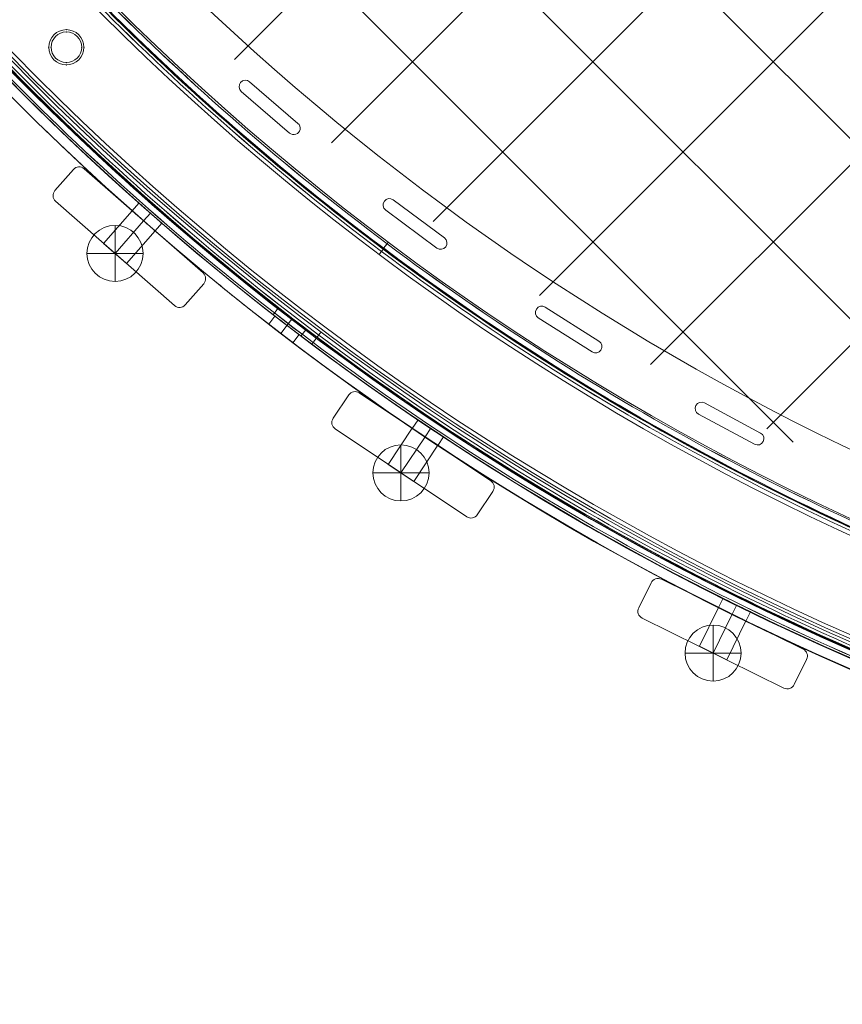
# Model space of a CAD drawing. Units: millimetres. Extents: x 3820 to 19361, y 3721 to 15500.
# Drawn here: x 11163 to 11486, y 6136 to 6522 of the extents above; entities that cross this region are included whole.
import ezdxf

# ---------------------------------------------------------------- set-up
doc = ezdxf.new("R2010")
doc.units = ezdxf.units.MM
doc.header["$MEASUREMENT"] = 0
doc.linetypes.add('DGN Style 2', pattern=[299.153918, 179.492351, -119.661567])
doc.layers.add('Level 15', color=7, linetype='Continuous', lineweight=0)
doc.layers.add('Level 26', color=7, linetype='Continuous', lineweight=0)

# ---------------------------------------------------------------- blocks, each defined once
blk = doc.blocks.new('From Smart Solid_824')
at = {"layer": 'Level 26', "color": 7, "linetype": 'Continuous', "lineweight": 13}
for p, q in [((-650.47, 221.28), (-648.61, 223.71)), ((-650.47, 221.28), (-648.61, 223.71)), ((-644.99, 217.08), (-643.13, 219.51)), ((-644.99, 217.08), (-643.13, 219.51)), ((-644.99, 217.08), (-643.13, 219.51)), ((-644.99, 217.08), (-643.13, 219.51)), ((-639.52, 212.88), (-637.66, 215.31)), ((-639.52, 212.88), (-637.66, 215.31))]:
    blk.add_line(p, q, dxfattribs=at)
at = {"layer": 'Level 26', "color": 7, "linetype": 'Continuous', "lineweight": 13, "extrusion": (0, 0, -1)}
for centre, radius, start, end in [((0, 1057.66), 1059.5, 180.05405, 359.94595), ((0, 1057.66), 1059.5, 180.05405, 359.94595), ((0, 1057.66), 1056.5, 180.05405, 359.94595), ((0, 1057.66), 1056.5, 180.05405, 359.94595), ((0, 1057.66), 1053.5, 180.05405, 359.94595), ((0, 1057.66), 1053.5, 180.05405, 359.94595), ((0, 1057.66), 1053.5, 180.05405, 359.94595), ((0, 1057.66), 1053.5, 180.05405, 359.94595), ((0, 1057.66), 1015.5, 180.05405, 359.94595), ((0, 1057.66), 1015.5, 180.05405, 359.94595), ((0, 1057.66), 1015.5, 180.05405, 359.94595), ((0, 1057.66), 1015.5, 180.05405, 359.94595), ((0, 1057.66), 1012.5, 180.05405, 359.94595), ((0, 1057.66), 1012.5, 180.05405, 359.94595), ((0, 1057.66), 1009.5, 180.05405, 359.94595), ((0, 1057.66), 1009.5, 180.05405, 359.94595), ((731.5, 326.15), 6.9, 0, 360)]:
    blk.add_arc(centre, radius, start, end, dxfattribs=at)
at = {"layer": 'Level 26', "color": 7, "linetype": 'Continuous', "lineweight": 13}
blk.add_arc((-731.5, 326.15), 6.9, 0, 360, dxfattribs=at)
for points in [[(1058.69, 1056.66), (1056.7, -1056.74), (-1056.7, -1056.74), (-1058.7, 1056.66)], [(1058.69, 1056.66), (1056.69, -1056.73), (-1056.7, -1056.73), (-1058.69, 1056.66)], [(1056.5, 1056.66), (1054.51, -1052.36), (-1054.51, -1052.36), (-1056.5, 1056.66)], [(1056.5, 1056.66), (1054.51, -1052.36), (-1054.51, -1052.36), (-1056.5, 1056.66)], [(1056.09, 1056.66), (1054.1, -1051.55), (-1054.11, -1051.55), (-1056.09, 1056.66)], [(1056.09, 1056.66), (1054.1, -1051.55), (-1054.1, -1051.55), (-1056.09, 1056.66)], [(1055, 1056.66), (1053.01, -1049.37), (-1053.02, -1049.37), (-1055, 1056.66)], [(1055, 1056.66), (1053.01, -1049.37), (-1053.01, -1049.37), (-1055, 1056.66)], [(1014, 1056.7), (1012.09, -967.48), (-1012.09, -967.48), (-1014, 1056.7)], [(1014, 1056.7), (1012.09, -967.47), (-1012.09, -967.47), (-1014, 1056.7)], [(1012.9, 1056.7), (1011, -965.29), (-1011, -965.29), (-1012.91, 1056.7)], [(1012.9, 1056.7), (1011, -965.29), (-1011, -965.29), (-1012.9, 1056.7)], [(1012.5, 1056.7), (1010.59, -964.48), (-1010.59, -964.48), (-1012.5, 1056.7)], [(1012.5, 1056.7), (1010.59, -964.48), (-1010.59, -964.48), (-1012.5, 1056.7)], [(1010.31, 1056.7), (1008.41, -960.11), (-1008.41, -960.11), (-1010.31, 1056.7)], [(1010.3, 1056.7), (1008.4, -960.1), (-1008.4, -960.1), (-1010.3, 1056.7)]]:
    blk.add_rational_spline(points, [1, 0.333962264291, 0.333962264291, 1], degree=3, dxfattribs=at)
for points, knots in [([(-608.84, 244.91), (-607.89, 246.18), (-606.5, 248.04), (-605.43, 249.46), (-605.24, 249.71), (-605.24, 249.71)], [0, 0, 0, 0, 0.5, 0.75, 1, 1, 1, 1]), ([(-605.24, 249.71), (-605.24, 249.71), (-605.83, 248.93), (-607.43, 246.79), (-608.37, 245.55), (-608.84, 244.91)], [0, 0, 0, 0, 0.5, 0.75, 1, 1, 1, 1]), ([(-639.5, 212.92), (-639.5, 212.92), (-640.69, 213.82), (-644.98, 217.09), (-649.26, 220.4), (-651.03, 221.78), (-649.56, 220.63), (-647.14, 218.75), (-644.99, 217.1), (-642.84, 215.45), (-641.01, 214.06), (-639.79, 213.14), (-639.49, 212.91), (-639.5, 212.92)], [0, 0, 0, 0, 0.125, 0.25, 0.375, 0.5, 0.625, 0.6875, 0.75, 0.8125, 0.875, 0.9375, 1, 1, 1, 1]), ([(-639.5, 212.92), (-639.5, 212.92), (-640.69, 213.82), (-644.98, 217.09), (-649.26, 220.4), (-651.03, 221.78), (-649.56, 220.63), (-647.14, 218.75), (-644.99, 217.1), (-642.84, 215.45), (-641.01, 214.06), (-639.79, 213.14), (-639.49, 212.91), (-639.5, 212.92)], [0, 0, 0, 0, 0.125, 0.25, 0.375, 0.5, 0.625, 0.6875, 0.75, 0.8125, 0.875, 0.9375, 1, 1, 1, 1]), ([(-637.67, 215.3), (-637.67, 215.3), (-638.86, 216.2), (-643.16, 219.47), (-647.44, 222.78), (-649.21, 224.16), (-647.73, 223.01), (-645.31, 221.13), (-643.16, 219.48), (-641.01, 217.83), (-639.18, 216.44), (-637.96, 215.52), (-637.67, 215.3), (-637.67, 215.3)], [0, 0, 0, 0, 0.125, 0.25, 0.375, 0.5, 0.625, 0.6875, 0.75, 0.8125, 0.875, 0.9375, 1, 1, 1, 1]), ([(-637.67, 215.3), (-637.67, 215.3), (-638.86, 216.2), (-643.16, 219.47), (-647.44, 222.78), (-649.21, 224.16), (-647.73, 223.01), (-645.31, 221.13), (-643.16, 219.48), (-641.01, 217.83), (-639.18, 216.44), (-637.96, 215.52), (-637.67, 215.3), (-637.67, 215.3)], [0, 0, 0, 0, 0.125, 0.25, 0.375, 0.5, 0.625, 0.6875, 0.75, 0.8125, 0.875, 0.9375, 1, 1, 1, 1]), ([(-631.62, 214.5), (-632.57, 213.23), (-633.97, 211.37), (-635.03, 209.95), (-635.22, 209.7), (-635.22, 209.7)], [0, 0, 0, 0, 0.5, 0.75, 1, 1, 1, 1]), ([(-635.22, 209.7), (-635.22, 209.7), (-634.63, 210.48), (-633.03, 212.62), (-632.1, 213.87), (-631.62, 214.5)], [0, 0, 0, 0, 0.5, 0.75, 1, 1, 1, 1])]:
    blk.add_open_spline(points, degree=3, knots=knots, dxfattribs=at)
for points in [[(-607.04, 247.31), (-607.04, 247.31), (-607.43, 246.79), (-608.37, 245.55), (-608.84, 244.91)], [(-608.84, 244.91), (-608.37, 245.55), (-607.43, 246.79), (-607.04, 247.31), (-607.04, 247.31)], [(-631.62, 214.5), (-632.1, 213.87), (-633.03, 212.62), (-633.42, 212.1), (-633.42, 212.1)], [(-633.42, 212.1), (-633.42, 212.1), (-633.03, 212.62), (-632.1, 213.87), (-631.62, 214.5)]]:
    blk.add_open_spline(points, degree=3, dxfattribs=at)
for p in [(-731.5, 333.05), (-738.4, 326.15), (-724.6, 326.15), (-731.5, 319.25)]:
    blk.add_point(p, dxfattribs=at)
blk = doc.blocks.new('From Smart Solid_831')
at = {"layer": 'Level 26', "color": 7, "linetype": 'Continuous', "lineweight": 13}
for p, q in [((-135.615784, -218.771584), (-135.615784, -218.771584)), ((-133.982202, -219.379123), (-133.982202, -219.379123)), ((-115.057593, -235.714949), (-133.982202, -219.379123)), ((-115.057593, -235.714949), (-133.982202, -219.379123)), ((-138.115784, -221.271584), (-138.115784, -221.271584)), ((-137.249367, -223.164045), (-137.249367, -223.164045)), ((-137.249367, -223.164045), (-118.324758, -239.499871)), ((-137.249367, -223.164045), (-118.324758, -239.499871)), ((-115.057593, -235.714949), (-115.057593, -235.714949)), ((-114.191176, -237.60741), (-114.191176, -237.60741)), ((-118.324758, -239.499871), (-118.324758, -239.499871)), ((-116.691176, -240.10741), (-116.691176, -240.10741)), ((-79.1493, -265.18564), (-79.1493, -265.18564)), ((-77.658672, -265.678645), (-77.658672, -265.678645)), ((-57.588724, -280.584925), (-77.658672, -265.678645)), ((-57.588724, -280.584925), (-77.658672, -265.678645)), ((-81.6493, -267.68564), (-81.6493, -267.68564)), ((-80.639928, -269.692635), (-80.639928, -269.692635)), ((-80.639928, -269.692635), (-60.56998, -284.598915)), ((-80.639928, -269.692635), (-60.56998, -284.598915)), ((-57.588724, -280.584925), (-57.588724, -280.584925)), ((-60.56998, -284.598915), (-60.56998, -284.598915)), ((-59.079352, -285.09192), (-59.079352, -285.09192)), ((-56.579352, -282.59192), (-56.579352, -282.59192)), ((-19.435867, -307.340526), (-19.435867, -307.340526)), ((-18.096196, -307.729772), (-18.096196, -307.729772)), ((3.011343, -321.12648), (-18.096196, -307.729772)), ((3.011343, -321.12648), (-18.096196, -307.729772)), ((-21.935867, -309.840526), (-21.935867, -309.840526)), ((-20.775538, -311.95128), (-20.775538, -311.95128)), ((-20.775538, -311.95128), (0.332001, -325.347988)), ((-20.775538, -311.95128), (0.332001, -325.347988)), ((3.011343, -321.12648), (3.011343, -321.12648)), ((4.171672, -323.237234), (4.171672, -323.237234)), ((0.332001, -325.347988), (0.332001, -325.347988)), ((1.671672, -325.737234), (1.671672, -325.737234)), ((43.203934, -345.009927), (43.203934, -345.009927)), ((44.385456, -345.306745), (44.385456, -345.306745)), ((66.417267, -357.12196), (44.385456, -345.306745)), ((66.417267, -357.12196), (44.385456, -345.306745)), ((40.703934, -347.509927), (40.703934, -347.509927)), ((42.022413, -349.713108), (42.022413, -349.713108)), ((42.022413, -349.713108), (64.054224, -361.528322)), ((42.022413, -349.713108), (64.054224, -361.528322)), ((66.417267, -357.12196), (66.417267, -357.12196)), ((64.054224, -361.528322), (64.054224, -361.528322)), ((65.235746, -361.825141), (65.235746, -361.825141)), ((67.735746, -359.325141), (67.735746, -359.325141))]:
    blk.add_line(p, q, dxfattribs=at)
for centre, radius, start, end in [((525.649348, 525.656312), 1052.505192, 182.858816, 267.141184), ((525.649348, 525.656312), 1052.505192, 182.858816, 267.141184), ((525.649348, 525.656312), 985.005192, 184.559065, 265.440935), ((525.649348, 525.656312), 985.005192, 184.559065, 265.440935), ((-135.615784, -221.271584), 2.5, 49.19906, 229.19906), ((-135.615784, -221.271584), 2.5, 49.19906, 229.19906), ((-116.691176, -237.60741), 2.5, 229.19906, 49.19906), ((-116.691176, -237.60741), 2.5, 229.19906, 49.19906), ((-79.1493, -267.68564), 2.5, 53.398121, 233.398121), ((-79.1493, -267.68564), 2.5, 53.398121, 233.398121), ((-59.079352, -282.59192), 2.5, 233.398121, 53.398121), ((-59.079352, -282.59192), 2.5, 233.398121, 53.398121), ((-19.435867, -309.840526), 2.5, 57.597181, 237.597181), ((-19.435867, -309.840526), 2.5, 57.597181, 237.597181), ((1.671672, -323.237234), 2.5, 237.597181, 57.597181), ((1.671672, -323.237234), 2.5, 237.597181, 57.597181), ((43.203934, -347.509927), 2.5, 61.796241, 241.796241), ((43.203934, -347.509927), 2.5, 61.796241, 241.796241), ((65.235746, -359.325141), 2.5, 241.796241, 61.796241), ((65.235746, -359.325141), 2.5, 241.796241, 61.796241)]:
    blk.add_arc(centre, radius, start, end, dxfattribs=at)
blk = doc.blocks.new('From Smart Solid_1397')
at = {"layer": 'Level 26', "color": 7, "linetype": 'Continuous', "lineweight": 13}
for p, q in [((-160.56, -250.13), (-163.24, -253.19)), ((-156.05, -254.09), (-158.73, -257.14)), ((-156.05, -254.09), (-158.73, -257.14)), ((-151.54, -258.04), (-154.22, -261.1)), ((-51.09, -335.12), (-53.35, -338.5)), ((-46.1, -338.45), (-48.36, -341.83)), ((-46.1, -338.45), (-48.36, -341.83)), ((-41.12, -341.78), (-43.37, -345.17)), ((68.53, -405.09), (66.73, -408.74)), ((73.91, -407.74), (72.11, -411.39)), ((73.91, -407.74), (72.11, -411.39)), ((79.29, -410.4), (77.5, -414.04))]:
    blk.add_line(p, q, dxfattribs=at)
at = {"layer": 'Level 26', "color": 7, "linetype": 'Continuous', "lineweight": 13, "extrusion": (0, 0, -1)}
blk.add_arc((-542.5, 542.46), 1063.5, 271.175, 358.8296, dxfattribs=at)
blk.add_arc((-542.5, 542.46), 1063.5, 271.175, 358.8296, dxfattribs=at)
at = {"layer": 'Level 26', "color": 7, "linetype": 'Continuous', "lineweight": 13}
blk.add_arc((542.5, 542.46), 1059.5, 181.1704, 268.825, dxfattribs=at)
blk.add_arc((542.5, 542.46), 1059.5, 181.1704, 268.825, dxfattribs=at)
for points in [[(-151.56, -258.06), (-151.56, -258.06), (-152.54, -257.21), (-156.08, -254.12), (-159.61, -251.01), (-161.06, -249.72), (-159.61, -251.01), (-156.08, -254.12), (-153.13, -256.69), (-151.79, -257.85), (-151.55, -258.06), (-151.56, -258.06)], [(-154.19, -261.07), (-154.2, -261.07), (-155.17, -260.22), (-158.71, -257.13), (-162.24, -254.02), (-163.7, -252.73), (-162.25, -254.02), (-158.72, -257.12), (-155.77, -259.7), (-154.43, -260.86), (-154.19, -261.07), (-154.19, -261.07)], [(-41.13, -341.8), (-41.13, -341.8), (-42.21, -341.09), (-46.13, -338.49), (-50.03, -335.87), (-51.64, -334.77), (-50.04, -335.86), (-46.13, -338.49), (-42.87, -340.65), (-41.39, -341.63), (-41.13, -341.81), (-41.13, -341.8)], [(-43.35, -345.13), (-43.35, -345.13), (-44.44, -344.42), (-48.35, -341.82), (-52.25, -339.19), (-53.87, -338.1), (-52.26, -339.19), (-48.36, -341.81), (-45.1, -343.98), (-43.62, -344.96), (-43.35, -345.13), (-43.35, -345.13)], [(79.28, -410.42), (79.28, -410.42), (78.11, -409.85), (73.9, -407.79), (69.68, -405.69), (67.94, -404.82), (69.68, -405.69), (73.89, -407.78), (77.4, -409.5), (79, -410.28), (79.28, -410.42), (79.28, -410.42)], [(77.51, -414.01), (77.51, -414), (76.35, -413.44), (72.13, -411.37), (67.91, -409.28), (66.17, -408.41), (67.91, -409.28), (72.12, -411.37), (75.63, -413.09), (77.23, -413.87), (77.52, -414.01), (77.51, -414.01)]]:
    blk.add_open_spline(points, degree=3, knots=[0, 0, 0, 0, 0.125, 0.25, 0.375, 0.5, 0.625, 0.75, 0.875, 0.9375, 1, 1, 1, 1], dxfattribs=at)
blk = doc.blocks.new('From Smart Solid_1398')
at = {"layer": 'Level 26', "color": 7, "linetype": 'Continuous', "lineweight": 13}
for p, q in [((-160.51, -250.18), (-163.19, -253.24)), ((-156, -254.14), (-158.68, -257.19)), ((-156, -254.14), (-158.68, -257.19)), ((-151.49, -258.09), (-154.17, -261.15)), ((-109.62, -297.66), (-107.18, -294.49)), ((-109.62, -297.66), (-107.18, -294.49)), ((-102.41, -298.12), (-104.88, -301.34)), ((-102.41, -298.12), (-104.88, -301.34)), ((-100.1, -304.96), (-97.66, -301.79)), ((-100.1, -304.96), (-97.66, -301.79)), ((-51.04, -335.17), (-53.3, -338.55)), ((-46.05, -338.5), (-48.31, -341.88)), ((-46.05, -338.5), (-48.31, -341.88)), ((-41.07, -341.83), (-43.32, -345.22)), ((68.58, -405.14), (66.78, -408.79)), ((73.96, -407.79), (72.16, -411.44)), ((73.96, -407.79), (72.16, -411.44)), ((79.34, -410.45), (77.55, -414.09))]:
    blk.add_line(p, q, dxfattribs=at)
for radius, start, end in [(1059.5, 181.17812, 247.93003), (1063.5, 209.03098, 230.80912), (1063.5, 231.81718, 268.8204)]:
    blk.add_arc((542.55, 542.41), radius, start, end, dxfattribs=at)
at = {"layer": 'Level 26', "color": 7, "linetype": 'Continuous', "lineweight": 13, "extrusion": (0, 0, -1)}
for radius, start, end in [(1059.5, 292.06997, 358.82188), (1063.5, 309.19088, 330.96902), (1063.5, 271.1796, 308.18282)]:
    blk.add_arc((-542.55, 542.41), radius, start, end, dxfattribs=at)
at = {"layer": 'Level 26', "color": 7, "linetype": 'Continuous', "lineweight": 13}
for points, knots in [([(-151.51, -258.11), (-151.51, -258.11), (-152.49, -257.26), (-156.03, -254.17), (-159.56, -251.06), (-161.01, -249.77), (-159.56, -251.06), (-156.03, -254.17), (-153.08, -256.74), (-151.74, -257.9), (-151.5, -258.11), (-151.51, -258.11)], [0, 0, 0, 0, 0.125, 0.25, 0.375, 0.5, 0.625, 0.75, 0.875, 0.9375, 1, 1, 1, 1]), ([(-154.14, -261.12), (-154.15, -261.12), (-155.12, -260.27), (-158.66, -257.18), (-162.19, -254.07), (-163.65, -252.78), (-162.2, -254.07), (-158.67, -257.17), (-155.72, -259.75), (-154.38, -260.91), (-154.14, -261.12), (-154.14, -261.12)], [0, 0, 0, 0, 0.125, 0.25, 0.375, 0.5, 0.625, 0.75, 0.875, 0.9375, 1, 1, 1, 1]), ([(-107.18, -294.49), (-107.18, -294.49), (-106.94, -294.68), (-105.53, -295.77), (-102.44, -298.15), (-98.7, -301), (-97.66, -301.79), (-97.66, -301.79)], [0, 0, 0, 0, 0.125, 0.25, 0.5, 0.75, 1, 1, 1, 1]), ([(-97.66, -301.79), (-97.66, -301.79), (-97.91, -301.6), (-99.33, -300.53), (-102.43, -298.16), (-106.16, -295.28), (-107.18, -294.49), (-107.18, -294.49)], [0, 0, 0, 0, 0.125, 0.25, 0.5, 0.75, 1, 1, 1, 1]), ([(-100.1, -304.96), (-100.1, -304.96), (-100.35, -304.77), (-101.76, -303.7), (-104.86, -301.33), (-108.59, -298.46), (-109.62, -297.66), (-109.62, -297.66)], [0, 0, 0, 0, 0.125, 0.25, 0.5, 0.75, 1, 1, 1, 1]), ([(-109.62, -297.66), (-109.62, -297.66), (-109.37, -297.85), (-107.97, -298.94), (-104.88, -301.32), (-101.14, -304.18), (-100.1, -304.96), (-100.1, -304.96)], [0, 0, 0, 0, 0.125, 0.25, 0.5, 0.75, 1, 1, 1, 1]), ([(-41.08, -341.85), (-41.08, -341.85), (-42.16, -341.14), (-46.08, -338.54), (-49.98, -335.92), (-51.59, -334.82), (-49.99, -335.91), (-46.08, -338.54), (-42.82, -340.7), (-41.34, -341.68), (-41.08, -341.86), (-41.08, -341.85)], [0, 0, 0, 0, 0.125, 0.25, 0.375, 0.5, 0.625, 0.75, 0.875, 0.9375, 1, 1, 1, 1]), ([(-43.3, -345.18), (-43.3, -345.18), (-44.39, -344.47), (-48.3, -341.87), (-52.2, -339.24), (-53.82, -338.15), (-52.21, -339.24), (-48.31, -341.86), (-45.05, -344.03), (-43.57, -345.01), (-43.3, -345.18), (-43.3, -345.18)], [0, 0, 0, 0, 0.125, 0.25, 0.375, 0.5, 0.625, 0.75, 0.875, 0.9375, 1, 1, 1, 1]), ([(79.33, -410.47), (79.33, -410.47), (78.16, -409.9), (73.95, -407.84), (69.73, -405.74), (67.99, -404.87), (69.73, -405.74), (73.94, -407.83), (77.45, -409.55), (79.05, -410.33), (79.33, -410.47), (79.33, -410.47)], [0, 0, 0, 0, 0.125, 0.25, 0.375, 0.5, 0.625, 0.75, 0.875, 0.9375, 1, 1, 1, 1]), ([(77.56, -414.06), (77.56, -414.05), (76.4, -413.49), (72.18, -411.42), (67.96, -409.33), (66.22, -408.46), (67.96, -409.33), (72.17, -411.42), (75.68, -413.14), (77.28, -413.92), (77.57, -414.06), (77.56, -414.06)], [0, 0, 0, 0, 0.125, 0.25, 0.375, 0.5, 0.625, 0.75, 0.875, 0.9375, 1, 1, 1, 1])]:
    blk.add_open_spline(points, degree=3, knots=knots, dxfattribs=at)
for points in [[(-114.88, -293.55), (-119.78, -289.69), (-124.65, -285.8), (-129.48, -281.85)], [(-129.48, -281.85), (-124.65, -285.8), (-119.78, -289.69), (-114.88, -293.55)]]:
    blk.add_open_spline(points, degree=3, dxfattribs=at)
for p in [(-129.48, -281.85), (-114.88, -293.55), (-107.18, -294.49), (-109.62, -297.66), (-100.1, -304.96), (-97.66, -301.79)]:
    blk.add_point(p, dxfattribs=at)
blk = doc.blocks.new('From Smart Solid_1402')
at = {"layer": 'Level 26', "color": 7, "linetype": 'Continuous', "lineweight": 13}
for p, q in [((-28.095144, 19.979493), (-32.960324, 10.113895)), ((-28.095144, 19.979493), (-32.960324, 10.113895)), ((-28.095144, 19.979493), (-28.095144, 19.979493)), ((-24.077659, 21.343243), (-24.077659, 21.343243)), ((31.52844, -6.078678), (-24.077659, 21.343243)), ((31.52844, -6.078678), (-24.077659, 21.343243)), ((-32.960324, 10.113895), (-32.960324, 10.113895)), ((-1.655845, 10.286017), (-9.174759, -4.960817)), ((-1.655845, 10.286017), (-9.174759, -4.960817)), ((-1.655845, 10.286017), (-9.174759, -4.960817)), ((9.106626, 4.978548), (-1.655845, 10.286017)), ((9.106626, 4.978548), (-1.655845, 10.286017)), ((9.106626, 4.978548), (-1.655845, 10.286017)), ((-31.596573, 6.09641), (-31.596573, 6.09641)), ((-31.596573, 6.09641), (24.009526, -21.325512)), ((-31.596573, 6.09641), (24.009526, -21.325512)), ((3.72539, 7.632283), (-3.793524, -7.614551)), ((3.72539, 7.632283), (-3.793524, -7.614551)), ((3.72539, 7.632283), (-3.793524, -7.614551)), ((3.72539, 7.632283), (-3.793524, -7.614551)), ((3.72539, 7.632283), (-3.793524, -7.614551)), ((3.72539, 7.632283), (-3.793524, -7.614551)), ((9.106626, 4.978548), (1.587712, -10.268285)), ((9.106626, 4.978548), (1.587712, -10.268285)), ((9.106626, 4.978548), (1.587712, -10.268285)), ((-9.174759, -4.960817), (1.587712, -10.268285)), ((-9.174759, -4.960817), (1.587712, -10.268285)), ((-9.174759, -4.960817), (1.587712, -10.268285)), ((31.52844, -6.078678), (31.52844, -6.078678)), ((28.027011, -19.961761), (32.89219, -10.096163)), ((28.027011, -19.961761), (32.89219, -10.096163)), ((32.89219, -10.096163), (32.89219, -10.096163)), ((24.009526, -21.325512), (24.009526, -21.325512)), ((28.027011, -19.961761), (28.027011, -19.961761))]:
    blk.add_line(p, q, dxfattribs=at)
for centre, start, end in [((-25.404526, 18.652626), 63.749977, 153.749977), ((-25.404526, 18.652626), 63.749977, 153.749977), ((-30.269706, 8.787027), 153.749977, 243.749977), ((-30.269706, 8.787027), 153.749977, 243.749977), ((30.201573, -8.769296), 333.749977, 63.749977), ((30.201573, -8.769296), 333.749977, 63.749977), ((25.336393, -18.634894), 243.749977, 333.749977), ((25.336393, -18.634894), 243.749977, 333.749977)]:
    blk.add_arc(centre, 3, start, end, dxfattribs=at)
blk = doc.blocks.new('From Smart Solid_1403')
at = {"layer": 'Level 26', "color": 7, "linetype": 'Continuous', "lineweight": 13}
for p, q in [((-21.955348, 26.537112), (-29.208154, 18.266877)), ((-21.955348, 26.537112), (-29.208154, 18.266877)), ((-21.955348, 26.537112), (-21.955348, 26.537112)), ((-17.721791, 26.814593), (-17.721791, 26.814593)), ((28.892263, -14.064864), (-17.721791, 26.814593)), ((28.892263, -14.064864), (-17.721791, 26.814593)), ((-29.208154, 18.266877), (-29.208154, 18.266877)), ((-28.930674, 14.03332), (-28.930674, 14.03332)), ((-28.930674, 14.03332), (17.68338, -26.846137)), ((-28.930674, 14.03332), (17.68338, -26.846137)), ((1.074199, 10.330941), (-10.134684, -2.450332)), ((1.074199, 10.330941), (-10.134684, -2.450332)), ((1.074199, 10.330941), (-10.134684, -2.450332)), ((10.096274, 2.418788), (1.074199, 10.330941)), ((10.096274, 2.418788), (1.074199, 10.330941)), ((10.096274, 2.418788), (1.074199, 10.330941)), ((5.585236, 6.374864), (-5.623647, -6.406409)), ((5.585236, 6.374864), (-5.623647, -6.406409)), ((5.585236, 6.374864), (-5.623647, -6.406409)), ((5.585236, 6.374864), (-5.623647, -6.406409)), ((5.585236, 6.374864), (-5.623647, -6.406409)), ((5.585236, 6.374864), (-5.623647, -6.406409)), ((10.096274, 2.418788), (-1.112609, -10.362485)), ((10.096274, 2.418788), (-1.112609, -10.362485)), ((10.096274, 2.418788), (-1.112609, -10.362485)), ((-10.134684, -2.450332), (-1.112609, -10.362485)), ((-10.134684, -2.450332), (-1.112609, -10.362485)), ((-10.134684, -2.450332), (-1.112609, -10.362485)), ((28.892263, -14.064864), (28.892263, -14.064864)), ((21.916937, -26.568656), (29.169744, -18.298421)), ((21.916937, -26.568656), (29.169744, -18.298421)), ((29.169744, -18.298421), (29.169744, -18.298421)), ((17.68338, -26.846137), (17.68338, -26.846137)), ((21.916937, -26.568656), (21.916937, -26.568656))]:
    blk.add_line(p, q, dxfattribs=at)
for centre, start, end in [((-19.699829, 24.559074), 48.74998, 138.74998), ((-19.699829, 24.559074), 48.74998, 138.74998), ((-26.952636, 16.288838), 138.74998, 228.74998), ((-26.952636, 16.288838), 138.74998, 228.74998), ((26.914225, -16.320383), 318.74998, 48.74998), ((26.914225, -16.320383), 318.74998, 48.74998), ((19.661418, -24.590618), 228.74998, 318.74998), ((19.661418, -24.590618), 228.74998, 318.74998)]:
    blk.add_arc(centre, 3, start, end, dxfattribs=at)
blk = doc.blocks.new('From Smart Solid_1410')
at = {"layer": 'Level 26', "color": 7, "linetype": 'Continuous', "lineweight": 13}
for p, q in [((-25.186156, 23.433536), (-31.297432, 14.287373)), ((-25.186156, 23.433536), (-31.297432, 14.287373)), ((-25.186156, 23.433536), (-25.186156, 23.433536)), ((-21.025036, 24.261233), (-21.025036, 24.261233)), ((30.526067, -10.184141), (-21.025036, 24.261233)), ((30.526067, -10.184141), (-21.025036, 24.261233)), ((-31.297432, 14.287373), (-31.297432, 14.287373)), ((-30.469735, 10.126253), (-30.469735, 10.126253)), ((-30.469735, 10.126253), (21.081368, -24.319121)), ((-30.469735, 10.126253), (21.081368, -24.319121)), ((-0.238301, 10.371969), (-9.683, -3.763011)), ((-0.238301, 10.371969), (-9.683, -3.763011)), ((-0.238301, 10.371969), (-9.683, -3.763011)), ((9.739332, 3.705122), (-0.238301, 10.371969)), ((9.739332, 3.705122), (-0.238301, 10.371969)), ((9.739332, 3.705122), (-0.238301, 10.371969)), ((4.750515, 7.038546), (-4.694184, -7.096434)), ((4.750515, 7.038546), (-4.694184, -7.096434)), ((4.750515, 7.038546), (-4.694184, -7.096434)), ((4.750515, 7.038546), (-4.694184, -7.096434)), ((4.750515, 7.038546), (-4.694184, -7.096434)), ((4.750515, 7.038546), (-4.694184, -7.096434)), ((9.739332, 3.705122), (0.294633, -10.429858)), ((9.739332, 3.705122), (0.294633, -10.429858)), ((9.739332, 3.705122), (0.294633, -10.429858)), ((-9.683, -3.763011), (0.294633, -10.429858)), ((-9.683, -3.763011), (0.294633, -10.429858)), ((-9.683, -3.763011), (0.294633, -10.429858)), ((30.526067, -10.184141), (30.526067, -10.184141)), ((25.242487, -23.491425), (31.353763, -14.345261)), ((25.242487, -23.491425), (31.353763, -14.345261)), ((31.353763, -14.345261), (31.353763, -14.345261)), ((21.081368, -24.319121), (21.081368, -24.319121)), ((25.242487, -23.491425), (25.242487, -23.491425))]:
    blk.add_line(p, q, dxfattribs=at)
for centre, start, end in [((-22.691748, 21.766824), 56.249978, 146.249978), ((-22.691748, 21.766824), 56.249978, 146.249978), ((-28.803024, 12.620661), 146.249978, 236.249978), ((-28.803024, 12.620661), 146.249978, 236.249978), ((28.859355, -12.67855), 326.249978, 56.249978), ((28.859355, -12.67855), 326.249978, 56.249978), ((22.748079, -21.824713), 236.249978, 326.249978), ((22.748079, -21.824713), 236.249978, 326.249978)]:
    blk.add_arc(centre, 3, start, end, dxfattribs=at)
blk = doc.blocks.new('From Smart Solid_1414')
at = {"layer": 'Level 26', "color": 7, "linetype": 'Continuous', "lineweight": 13}
for p, q in [((-0.043952, -10.96468), (-0.043952, 11.03532)), ((-11.043952, 0.03532), (10.956048, 0.03532)), ((-11.043952, 0.03532), (10.956048, 0.03532))]:
    blk.add_line(p, q, dxfattribs=at)
at = {"layer": 'Level 26', "color": 7, "linetype": 'Continuous', "lineweight": 13, "extrusion": (0, 0, -1)}
blk.add_arc((0.043952, 0.03532), 11, 0, 180, dxfattribs=at)
at = {"layer": 'Level 26', "color": 7, "linetype": 'Continuous', "lineweight": 13}
blk.add_arc((-0.043952, 0.03532), 11, 180, 0, dxfattribs=at)
blk = doc.blocks.new('From Smart Solid_1415')
at = {"layer": 'Level 26', "color": 7, "linetype": 'Continuous', "lineweight": 13}
for p, q in [((-0.044655, -10.9966), (-0.044655, 11.0034)), ((-11.044655, 0.0034), (10.955345, 0.0034)), ((-11.044655, 0.0034), (10.955345, 0.0034))]:
    blk.add_line(p, q, dxfattribs=at)
at = {"layer": 'Level 26', "color": 7, "linetype": 'Continuous', "lineweight": 13, "extrusion": (0, 0, -1)}
blk.add_arc((0.044655, 0.0034), 11, 0, 180, dxfattribs=at)
at = {"layer": 'Level 26', "color": 7, "linetype": 'Continuous', "lineweight": 13}
blk.add_arc((-0.044655, 0.0034), 11, 180, 0, dxfattribs=at)
blk = doc.blocks.new('From Smart Solid_1416')
at = {"layer": 'Level 26', "color": 7, "linetype": 'Continuous', "lineweight": 13}
for p, q in [((0.025832, -10.956597), (0.025832, 11.043403)), ((-10.974168, 0.043403), (11.025832, 0.043403)), ((-10.974168, 0.043403), (11.025832, 0.043403))]:
    blk.add_line(p, q, dxfattribs=at)
at = {"layer": 'Level 26', "color": 7, "linetype": 'Continuous', "lineweight": 13, "extrusion": (0, 0, -1)}
blk.add_arc((-0.025832, 0.043403), 11, 0, 180, dxfattribs=at)
at = {"layer": 'Level 26', "color": 7, "linetype": 'Continuous', "lineweight": 13}
blk.add_arc((0.025832, 0.043403), 11, 180, 0, dxfattribs=at)
blk = doc.blocks.new('From Smart Solid_1424')
at = {"layer": 'Level 26', "color": 7, "linetype": 'Continuous', "lineweight": 13}
for p, q in [((-0.043524, -10.964551), (-0.043524, 11.035449)), ((-11.043524, 0.035449), (10.956476, 0.035449)), ((-11.043524, 0.035449), (10.956476, 0.035449))]:
    blk.add_line(p, q, dxfattribs=at)
at = {"layer": 'Level 26', "color": 7, "linetype": 'Continuous', "lineweight": 13, "extrusion": (0, 0, -1)}
blk.add_arc((0.043524, 0.035449), 11, 0, 180, dxfattribs=at)
at = {"layer": 'Level 26', "color": 7, "linetype": 'Continuous', "lineweight": 13}
blk.add_arc((-0.043524, 0.035449), 11, 180, 0, dxfattribs=at)
blk = doc.blocks.new('From Smart Solid_1425')
at = {"layer": 'Level 26', "color": 7, "linetype": 'Continuous', "lineweight": 13}
for p, q in [((-0.044184, -10.996434), (-0.044184, 11.003566)), ((-11.044184, 0.003566), (10.955816, 0.003566)), ((-11.044184, 0.003566), (10.955816, 0.003566))]:
    blk.add_line(p, q, dxfattribs=at)
at = {"layer": 'Level 26', "color": 7, "linetype": 'Continuous', "lineweight": 13, "extrusion": (0, 0, -1)}
blk.add_arc((0.044184, 0.003566), 11, 0, 180, dxfattribs=at)
at = {"layer": 'Level 26', "color": 7, "linetype": 'Continuous', "lineweight": 13}
blk.add_arc((-0.044184, 0.003566), 11, 180, 0, dxfattribs=at)
blk = doc.blocks.new('From Smart Solid_1426')
at = {"layer": 'Level 26', "color": 7, "linetype": 'Continuous', "lineweight": 13}
for p, q in [((0.026353, -10.956409), (0.026353, 11.043591)), ((-10.973647, 0.043591), (11.026353, 0.043591)), ((-10.973647, 0.043591), (11.026353, 0.043591))]:
    blk.add_line(p, q, dxfattribs=at)
at = {"layer": 'Level 26', "color": 7, "linetype": 'Continuous', "lineweight": 13, "extrusion": (0, 0, -1)}
blk.add_arc((-0.026353, 0.043591), 11, 0, 180, dxfattribs=at)
at = {"layer": 'Level 26', "color": 7, "linetype": 'Continuous', "lineweight": 13}
blk.add_arc((0.026353, 0.043591), 11, 180, 0, dxfattribs=at)
blk = doc.blocks.new('From Smart Solid_1499')
at = {"layer": 'Level 26', "color": 7, "linetype": 'Continuous', "lineweight": 13, "extrusion": (0, 0, -1)}
blk.add_arc((-528.499348, 528.506312), 1055.996087, 270.327096, 359.672904, dxfattribs=at)
blk.add_arc((-528.499348, 528.506312), 1055.996087, 270.327096, 359.672904, dxfattribs=at)
at = {"layer": 'Level 26', "color": 7, "linetype": 'Continuous', "lineweight": 13}
for centre, radius, start, end in [((528.499348, 528.506312), 1050.996087, 180.327096, 269.672904), ((-203.002283, -202.99532), 6, 0, 359.999994), ((-203.002283, -202.99532), 6, 0, 359.999994)]:
    blk.add_arc(centre, radius, start, end, dxfattribs=at)
for p in [(-203.002283, -196.99532), (-209.002283, -202.99532), (-197.002283, -202.99532), (-203.002283, -208.99532)]:
    blk.add_point(p, dxfattribs=at)

msp = doc.modelspace()

# ---------------------------------------------------------------- linework, layer by layer
at = {"layer": 'Level 15', "color": 7, "linetype": 'DGN Style 2', "lineweight": 13}
msp.add_rational_spline([(15015.91, 6661.97), (15074.41, 6633.1), (15133.68, 6605.85), (15193.68, 6580.24), (15214.32, 6571.44), (15235.15, 6563.1), (15256.16, 6555.22), (15524.7, 6454.62), (15793.24, 6354.02), (16061.77, 6253.42), (17507.82, 5678.59), (18827.43, 6019.54), (19247.61, 7076.53), (19667.78, 8133.53), (18942.38, 9287.41), (17496.34, 9862.23), (17234.26, 9973.7), (16972.18, 10085.17), (16710.1, 10196.64), (16663.93, 10216.28), (16616.83, 10233.58), (16568.92, 10248.49), (16533.43, 10259.54), (16497.86, 10270.32), (16462.2, 10280.82), (16018.31, 10643.76), (15488.89, 10863.98), (14918.54, 10922.91), (14915.78, 10923.19), (14913.01, 10923.47), (14910.25, 10923.75), (14762.55, 10938.46), (14614.85, 10953.18), (14467.15, 10967.89), (13598.73, 11063.72), (12773.21, 10777.61), (12150.33, 10164.93), (11963.82, 10900.45), (11490.93, 11493.88), (10815.59, 11839.86), (10816.93, 11847.24), (10818.22, 11854.63), (10819.48, 11862.04), (10826.94, 11906.03), (10833.02, 11950.58), (10842.21, 12040.57), (10845.33, 12086.02), (10848.45, 12177.54), (10848.46, 12223.63), (10846.86, 12269.87), (10844.84, 12328.04), (10842.82, 12386.22), (10840.8, 12444.39), (10838.31, 12516.23), (10831.95, 12587.38), (10812.09, 12727.25), (10798.58, 12795.96), (10765.12, 12930.14), (10745.18, 12995.61), (10699.66, 13122.76), (10674.08, 13184.45), (10618.05, 13303.72), (10587.6, 13361.31), (10546.95, 13430.66), (10538.68, 13444.4), (10521.93, 13471.58), (10513.43, 13485.03), (10487.61, 13524.94), (10469.96, 13550.97), (10415.77, 13627.35), (10378.04, 13676.01), (10299.89, 13768.96), (10259.48, 13813.27), (10176.39, 13897.78), (10133.72, 13937.98), (10046.43, 14014.5), (10001.81, 14050.83), (9933.59, 14102.58), (9910.62, 14119.38), (9864.4, 14152.01), (9841.13, 14167.85), (9770.87, 14214), (9723.45, 14242.93), (9627.55, 14297.35), (9579.07, 14322.84), (9481.16, 14370.56), (9431.72, 14392.79), (9331.92, 14434.12), (9281.56, 14453.23), (9218.05, 14475.21), (9205.32, 14479.51), (9179.81, 14487.92), (9167.02, 14492.04), (9128.63, 14504.08), (9102.98, 14511.71), (9077.27, 14518.96), (9044.76, 14552.09), (9012.25, 14585.21), (8979.75, 14618.34), (8572, 15033.85), (8006.9, 15173.77), (7452.38, 14996.5), (7183.65, 15086.65), (6900.48, 15099.09), (6624.87, 15032.87), (6023.86, 15628.59), (5239.8, 15687.56), (4731.99, 15175.23), (4224.18, 14662.91), (4290.09, 13879.4), (4891.11, 13283.68), (4827.67, 13016.58), (4838.09, 12742.24), (4921.61, 12480.72), (4753.26, 11939.67), (4886.38, 11388.89), (5283.25, 10984.46), (5306.84, 10960.42), (5330.44, 10936.38), (5354.03, 10912.34), (5490.1, 10773.67), (5650.25, 10663.69), (5828.53, 10586.48), (4536.13, 10120.18), (3770.5, 8979.33), (3828.72, 7606.62), (3833.95, 7483.14), (3854.33, 7361.25), (3889.55, 7242.78), (3851.37, 7117.45), (3829.85, 6988.22), (3825.35, 6857.28), (3824.9, 6840.09), (3824.46, 6822.91), (3824.01, 6805.72), (3791.7, 4944.99), (5124, 3645.61), (6983.34, 3724.47), (7670.59, 3753.62), (8204.45, 4187.38), (8373.68, 4854.1), (8913.97, 5086.3), (9348.7, 5482.33), (9630.1, 5998.71), (10058.93, 5211.81), (10810.38, 4723.51), (11703.63, 4651.31), (11746.48, 4608.45), (11789.33, 4565.6), (11832.18, 4522.75), (12453.49, 3901.38), (13332.2, 3901.37), (13953.54, 4522.71), (14179.42, 4748.56), (14405.29, 4974.42), (14631.17, 5200.28), (15023.01, 5592.12), (15164.06, 6128), (15015.91, 6661.97)], [1, 0.999745855622, 0.999745855622, 1, 0.999832225452, 0.999832225452, 1, 1, 1, 1, 0.804737854124, 0.804737854124, 1, 0.804737854124, 0.804737854124, 1, 1, 1, 1, 0.999161668418, 0.999161668418, 1, 0.999979921433, 0.999979921433, 1, 0.971928219694, 0.971928219694, 1, 0.99999888502, 0.99999888502, 1, 1, 1, 1, 0.935496617906, 0.935496617906, 1, 0.940829037354, 0.940829037354, 1, 1, 1, 1, 1, 1, 1, 1, 1, 1, 1, 1, 1, 1, 1, 1, 1, 1, 1, 1, 1, 1, 1, 1, 1, 1, 1, 1, 1, 1, 1, 1, 1, 1, 1, 1, 1, 1, 1, 1, 1, 1, 1, 1, 1, 1, 1, 1, 1, 1, 1, 1, 1, 1, 1, 1, 1, 1, 1, 1, 0.900942549094, 0.900942549094, 1, 0.974085414574, 0.974085414574, 1, 0.804737854124, 0.804737854124, 1, 0.804737854124, 0.804737854124, 1, 0.975641111085, 0.975641111085, 1, 0.905546003533, 0.905546003533, 1, 1, 1, 1, 0.987613162907, 0.987613162907, 1, 0.87065670136, 0.87065670136, 1, 0.994941037009, 0.994941037009, 1, 0.994318951073, 0.994318951073, 1, 1, 1, 1, 0.790446002275, 0.790446002275, 1, 0.868095085839, 0.868095085839, 1, 0.963384173297, 0.963384173297, 1, 0.919793085168, 0.919793085168, 1, 1, 1, 1, 0.804728383768, 0.804728383768, 1, 1, 1, 1, 0.909203840147, 0.909203840147, 1], degree=3, knots=[0, 0, 0, 0, 0.027778, 0.027778, 0.027778, 0.055556, 0.055556, 0.055556, 0.083333, 0.083333, 0.083333, 0.097222, 0.097222, 0.097222, 0.111111, 0.111111, 0.111111, 0.138889, 0.138889, 0.138889, 0.166667, 0.166667, 0.166667, 0.194444, 0.194444, 0.194444, 0.222222, 0.222222, 0.222222, 0.25, 0.25, 0.25, 0.277778, 0.277778, 0.277778, 0.305556, 0.305556, 0.305556, 0.333333, 0.333333, 0.333333, 0.361111, 0.361111, 0.361111, 0.37037, 0.37037, 0.37963, 0.37963, 0.388889, 0.388889, 0.388889, 0.416667, 0.416667, 0.416667, 0.418403, 0.418403, 0.420139, 0.420139, 0.421875, 0.421875, 0.423611, 0.423611, 0.425347, 0.425347, 0.425781, 0.425781, 0.426215, 0.426215, 0.427083, 0.427083, 0.428819, 0.428819, 0.430556, 0.430556, 0.432292, 0.432292, 0.434028, 0.434028, 0.434896, 0.434896, 0.435764, 0.435764, 0.4375, 0.4375, 0.439236, 0.439236, 0.440972, 0.440972, 0.442708, 0.442708, 0.443142, 0.443142, 0.443576, 0.443576, 0.444444, 0.444444, 0.444444, 0.472222, 0.472222, 0.472222, 0.5, 0.5, 0.5, 0.527778, 0.527778, 0.527778, 0.541667, 0.541667, 0.541667, 0.555556, 0.555556, 0.555556, 0.583333, 0.583333, 0.583333, 0.611111, 0.611111, 0.611111, 0.638889, 0.638889, 0.638889, 0.666667, 0.666667, 0.666667, 0.694444, 0.694444, 0.694444, 0.722222, 0.722222, 0.722222, 0.75, 0.75, 0.75, 0.777778, 0.777778, 0.777778, 0.805556, 0.805556, 0.805556, 0.833333, 0.833333, 0.833333, 0.861111, 0.861111, 0.861111, 0.888889, 0.888889, 0.888889, 0.916667, 0.916667, 0.916667, 0.944444, 0.944444, 0.944444, 0.972222, 0.972222, 0.972222, 1, 1, 1, 1], dxfattribs=at)
at = {"layer": 'Level 26', "color": 7, "linetype": 'Continuous', "lineweight": 13}
for p, q in [((11247.54, 6506.58), (11853.1, 7112.15)), ((10946.38, 7018.09), (11688.34, 6276.14)), ((11285.57, 6473.91), (11823.1, 7011.44)), ((10975, 6918.76), (11589.01, 6304.76)), ((11325.42, 6443.04), (11792.5, 6910.12)), ((11367.11, 6414.02), (11812.81, 6859.72)), ((11410.7, 6386.9), (11833.17, 6809.38)), ((11026.7, 6796.35), (11466.59, 6356.46)), ((11456.25, 6361.74), (11853.1, 6758.59))]:
    msp.add_line(p, q, dxfattribs=at)

# ---------------------------------------------------------------- block references
for name, p in [('From Smart Solid_824', (11913.1, 6185.2)), ('From Smart Solid_1499', (11384.6, 6714.35)), ('From Smart Solid_831', (11387.45, 6717.2)), ('From Smart Solid_1398', (11370.55, 6700.45)), ('From Smart Solid_1397', (11370.6, 6700.4)), ('From Smart Solid_1403', (11206.3, 6436.9)), ('From Smart Solid_1416', (11200.65, 6430.45)), ('From Smart Solid_1426', (11200.65, 6430.45)), ('From Smart Solid_1410', (11317.5, 6351.55)), ('From Smart Solid_1415', (11312.85, 6344.45)), ('From Smart Solid_1425', (11312.85, 6344.45)), ('From Smart Solid_1402', (11439, 6281.4)), ('From Smart Solid_1414', (11435.25, 6273.75)), ('From Smart Solid_1424', (11435.25, 6273.75))]:
    msp.add_blockref(name, p, dxfattribs=at)

doc.saveas('drawing.dxf')
